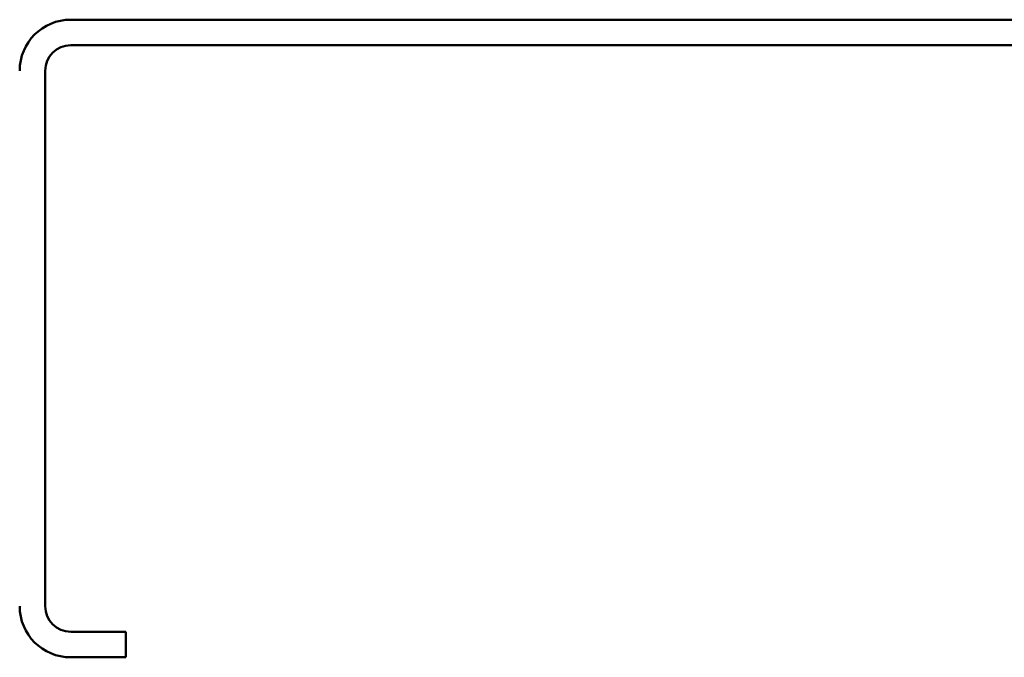
# Model space of a CAD drawing. Units: inches. Extents: x 0.6 to 33.6, y 0.6 to 21.4.
# Drawn here: x 11.5 to 14.2, y 15.4 to 17.1 of the extents above; entities that cross this region are included whole.
import ezdxf

# ---------------------------------------------------------------- set-up
doc = ezdxf.new("R2010")
doc.units = ezdxf.units.IN
doc.header["$LTSCALE"] = 2
doc.header["$MEASUREMENT"] = 0
doc.layers.add('Visible (ANSI)', color=7, linetype='Continuous', lineweight=50)

msp = doc.modelspace()

# ---------------------------------------------------------------- linework, layer by layer
at = {"layer": 'Visible (ANSI)', "color": 8, "true_color": 0x808080}
for p, q in [((14.79523, 17.07759), (11.640944, 17.07759)), ((11.640944, 17.009019), (14.79523, 17.009019)), ((11.572373, 15.500447), (11.572373, 16.940447)), ((11.789516, 15.431876), (11.640944, 15.431876)), ((11.789516, 15.431876), (11.789516, 15.363305)), ((11.640944, 15.363305), (11.789516, 15.363305))]:
    msp.add_line(p, q, dxfattribs=at)
for centre, radius, start, end in [((11.640944, 16.940447), 0.137143, 90, 180), ((11.640944, 16.940447), 0.068571, 90, 180), ((11.640944, 15.500447), 0.137143, 180, 270), ((11.640944, 15.500447), 0.068571, 180, 270)]:
    msp.add_arc(centre, radius, start, end, dxfattribs=at)

doc.saveas('drawing.dxf')
